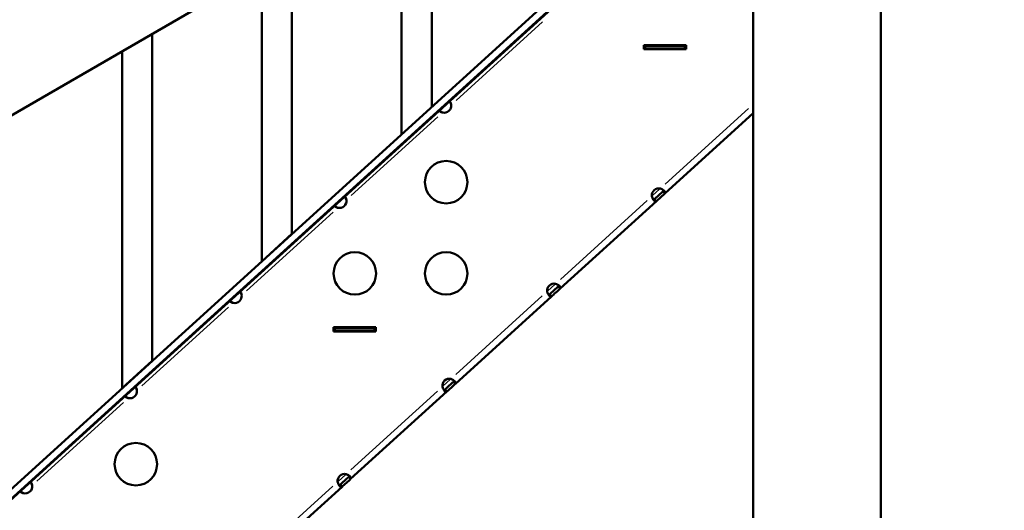
# Model space of a CAD drawing. Units: millimetres. Extents: x 0 to 20679, y 0 to 18814.
# Drawn here: x 16429 to 17124, y 14820 to 15167 of the extents above; entities that cross this region are included whole.
import ezdxf

# ---------------------------------------------------------------- set-up
doc = ezdxf.new("R2010")
doc.units = ezdxf.units.MM
doc.layers.add('MD_Visible', color=7, linetype='Continuous', lineweight=50)
doc.layers.add('MD_Visible Narrow', color=7, linetype='Continuous', lineweight=35)
doc.dimstyles.new('DİLARA 5', dxfattribs={"dimtxt": 250, "dimasz": 100, "dimexe": 0, "dimexo": 100, "dimgap": 50, "dimtad": 2, "dimdec": 0, "dimlfac": 0.1, "dimrnd": 5, "dimtxsty": 'Standard', "dimcen": 0, "dimse1": 1, "dimse2": 1, "dimclrd": 256, "dimadec": 0, "dimazin": 0, "dimtfac": 1, "dimtdec": 0, "dimtix": 1, "dimtmove": 0, "dimatfit": 3, "dimfxl": 1, "dimarcsym": 0})

# ---------------------------------------------------------------- blocks, each defined once
blk = doc.blocks.new('CustomObjectsInViewport6_0')
at = {"layer": 'MD_Visible', "extrusion": (0, 1, 0)}
for p, q in [((16946.91, 14348.81), (16946.91, 16148.62)), ((17036.91, 14348.81), (17036.91, 16148.62)), ((16846.64, 15344.18), (16044.76, 14881.22)), ((16112.97, 14553.65), (16945.92, 15310.87)), ((16946.91, 15305.02), (16112.97, 14546.89)), ((16127.53, 14559.59), (16946.91, 15304.39)), ((16719.72, 15270.91), (16719.72, 15105.24)), ((16698.42, 15258.61), (16698.42, 15085.87)), ((16621.02, 15213.92), (16621.02, 15015.52)), ((16599.72, 15201.63), (16599.72, 14996.15)), ((16522.32, 15156.94), (16522.32, 14925.79)), ((16869.53, 15148.99), (16869.53, 15145.99)), ((16869.53, 15148.99), (16899.53, 15148.99)), ((16870.52, 15148.49), (16869.53, 15148.49)), ((16898.53, 15148.49), (16870.52, 15148.49)), ((16870.52, 15148.49), (16870.52, 15146.49)), ((16898.53, 15148.49), (16898.53, 15146.49)), ((16899.53, 15148.49), (16898.53, 15148.49)), ((16899.53, 15145.99), (16899.53, 15148.99)), ((16501.02, 15144.64), (16501.02, 14906.42)), ((16869.53, 15146.49), (16870.52, 15146.49)), ((16869.53, 15145.99), (16899.53, 15145.99)), ((16870.52, 15146.49), (16898.53, 15146.49)), ((16898.53, 15146.49), (16899.53, 15146.49)), ((16884.45, 15044.13), (16946.91, 15100.91)), ((16883.38, 15045.3), (16883.1, 15045.61)), ((16884.45, 15044.13), (16883.38, 15045.3)), ((16810.45, 14976.87), (16878.42, 15038.65)), ((16877.23, 15039.97), (16877.08, 15040.13)), ((16878.42, 15038.65), (16877.23, 15039.97)), ((16621.02, 15015.52), (16599.72, 14996.15)), ((16809.38, 14978.04), (16809.1, 14978.35)), ((16810.45, 14976.87), (16809.38, 14978.04)), ((16736.45, 14909.6), (16804.43, 14971.39)), ((16803.23, 14972.71), (16803.08, 14972.87)), ((16804.43, 14971.39), (16803.23, 14972.71)), ((16650.3, 14949.67), (16650.3, 14946.67)), ((16680.3, 14949.67), (16650.3, 14949.67)), ((16651.29, 14949.18), (16650.3, 14949.18)), ((16650.3, 14947.18), (16651.29, 14947.18)), ((16679.3, 14949.18), (16651.29, 14949.18)), ((16651.29, 14949.18), (16651.29, 14947.18)), ((16651.29, 14947.18), (16679.3, 14947.18)), ((16680.3, 14949.18), (16679.3, 14949.18)), ((16679.3, 14949.18), (16679.3, 14947.18)), ((16679.3, 14947.18), (16680.3, 14947.18)), ((16680.3, 14946.67), (16680.3, 14949.67)), ((16650.3, 14946.67), (16680.3, 14946.67)), ((16522.32, 14925.79), (16501.02, 14906.42)), ((16729.23, 14905.45), (16729.08, 14905.61)), ((16730.43, 14904.13), (16729.23, 14905.45)), ((16735.38, 14910.78), (16735.1, 14911.08)), ((16736.45, 14909.6), (16735.38, 14910.78)), ((16662.45, 14842.34), (16730.43, 14904.13)), ((16661.38, 14843.52), (16661.11, 14843.82)), ((16662.45, 14842.34), (16661.38, 14843.52)), ((16588.45, 14775.08), (16656.43, 14836.87)), ((16655.23, 14838.18), (16655.08, 14838.35)), ((16656.43, 14836.87), (16655.23, 14838.18))]:
    blk.add_line(p, q, dxfattribs=at)
at = {"layer": 'MD_Visible', "extrusion": (4.46261e-16, 7.29992e-41, -1)}
for centre in [(-16729.95, 15052.13), (-16665.45, 14987.63), (-16729.95, 14987.63), (-16510.72, 14852.82)]:
    blk.add_circle(centre, 15, dxfattribs=at)
at = {"layer": 'MD_Visible'}
for centre, start, end in [((16728.53, 15106.17), 257.80461, 6.73539), ((16880.23, 15042.72), 77.80461, 186.73539), ((16654.53, 15038.91), 257.80461, 6.73539), ((16806.23, 14975.46), 77.80461, 186.73539), ((16580.53, 14971.64), 257.80461, 6.73539), ((16732.23, 14908.19), 77.80461, 186.73539), ((16506.54, 14904.38), 257.80461, 6.73539), ((16658.23, 14840.93), 77.80461, 186.73539), ((16432.54, 14837.12), 257.80461, 6.73539)]:
    blk.add_arc(centre, 5, start, end, dxfattribs=at)
for centre, start_param, end_param in [((16880.09, 15042.87), 3.761782, 5.662983), ((16881.43, 15041.39), 3.761807, 5.663009), ((16806.09, 14975.61), 3.761802, 5.663003), ((16807.44, 14974.13), 3.76169, 5.662891), ((16732.09, 14908.35), 3.761845, 5.663046), ((16733.44, 14906.87), 3.761924, 5.663125), ((16658.09, 14841.08), 3.761939, 5.66314), ((16659.44, 14839.6), 3.761834, 5.663035)]:
    blk.add_ellipse(centre, major_axis=(3.7, 3.36), ratio=0, start_param=start_param, end_param=end_param, dxfattribs=at)
for points, knots in [([(16733.5, 15106.76), (16733.48, 15106.98), (16733.46, 15107.2), (16733.39, 15107.61), (16733.34, 15107.8), (16733.25, 15108.09), (16733.21, 15108.2), (16733.13, 15108.39), (16733.08, 15108.48), (16732.98, 15108.64), (16732.93, 15108.71), (16732.76, 15108.88), (16732.64, 15108.96), (16732.44, 15109.02), (16732.38, 15109.03), (16732.21, 15109.03), (16732.1, 15109.01), (16731.89, 15108.92), (16731.78, 15108.85), (16731.68, 15108.75)], [-0.4696346, -0.4696346, -0.4696346, -0.4696346, -0.4025315, -0.4025315, -0.3424171, -0.3424171, -0.3055273, -0.3055273, -0.2695742, -0.2695742, -0.2347214, -0.2347214, -0.1649295, -0.1649295, -0.1281918, -0.1281918, -0.0677501, -0.0677501, -0.0000001, -0.0000001, -0.0000001, -0.0000001]), ([(16733.5, 15106.76), (16733.28, 15107.44), (16733.03, 15108.06), (16732.76, 15108.57), (16732.68, 15108.72), (16732.6, 15108.86), (16732.52, 15109)], [0, 0, 0, 0, 0.25, 0.25, 0.25, 0.3220004, 0.3220004, 0.3220004, 0.3220004]), ([(16725.66, 15103.28), (16725.56, 15103.19), (16725.47, 15103.08), (16725.35, 15102.88), (16725.32, 15102.78), (16725.3, 15102.61), (16725.3, 15102.54), (16725.33, 15102.41), (16725.36, 15102.35), (16725.43, 15102.22), (16725.48, 15102.16), (16725.64, 15101.98), (16725.8, 15101.87), (16726.07, 15101.73), (16726.17, 15101.68), (16726.45, 15101.56), (16726.63, 15101.5), (16727.03, 15101.38), (16727.25, 15101.32), (16727.48, 15101.28)], [-0.4696345, -0.4696345, -0.4696345, -0.4696345, -0.4025315, -0.4025315, -0.3424171, -0.3424171, -0.3055273, -0.3055273, -0.2695742, -0.2695742, -0.2347214, -0.2347214, -0.1649296, -0.1649296, -0.1281918, -0.1281918, -0.0677501, -0.0677501, 0, 0, 0, 0]), ([(16725.31, 15102.51), (16725.44, 15102.42), (16725.58, 15102.33), (16725.72, 15102.23), (16726.21, 15101.91), (16726.81, 15101.59), (16727.48, 15101.28)], [0.6751248, 0.6751248, 0.6751248, 0.6751248, 0.75, 0.75, 0.75, 1, 1, 1, 1]), ([(16884.45, 15044.13), (16884.67, 15044.33), (16884.75, 15044.59), (16884.68, 15045.02), (16884.62, 15045.16), (16884.5, 15045.39), (16884.45, 15045.47), (16884.37, 15045.58), (16884.34, 15045.62), (16884.29, 15045.68), (16884.27, 15045.7), (16884.25, 15045.73), (16884.24, 15045.74), (16884.23, 15045.75), (16884.22, 15045.76), (16884.21, 15045.77), (16884.21, 15045.77), (16884.21, 15045.77), (16884.03, 15045.97), (16883.83, 15046.16), (16883.5, 15046.43), (16883.39, 15046.52), (16883.21, 15046.64), (16883.15, 15046.68), (16883.05, 15046.74), (16883.02, 15046.76), (16882.98, 15046.79), (16882.96, 15046.8), (16882.94, 15046.81), (16882.93, 15046.82), (16882.91, 15046.82), (16882.91, 15046.83), (16882.9, 15046.83), (16882.75, 15046.92), (16882.54, 15047.02), (16882.01, 15047.28), (16881.68, 15047.43), (16881.28, 15047.61)], [0.0000002, 0.0000002, 0.0000002, 0.0000002, 0.25, 0.25, 0.375, 0.375, 0.4375, 0.4375, 0.46875, 0.46875, 0.484375, 0.484375, 0.4921875, 0.4921875, 0.4960938, 0.4980469, 0.4980469, 0.5, 0.5, 0.625, 0.625, 0.6875, 0.6875, 0.71875, 0.71875, 0.734375, 0.734375, 0.7421875, 0.7421875, 0.7460938, 0.7480469, 0.7480469, 0.75, 0.75, 0.875, 0.875, 1, 1, 1, 1]), ([(16883.1, 15045.61), (16883.33, 15045.81), (16883.45, 15046.03), (16883.47, 15046.23), (16883.48, 15046.31), (16883.47, 15046.39), (16883.45, 15046.47)], [0.0000003, 0.0000003, 0.0000003, 0.0000003, 0.25, 0.25, 0.25, 0.344194, 0.344194, 0.344194, 0.344194]), ([(16659.5, 15039.49), (16659.49, 15039.72), (16659.46, 15039.94), (16659.39, 15040.35), (16659.35, 15040.54), (16659.25, 15040.83), (16659.22, 15040.93), (16659.13, 15041.13), (16659.08, 15041.22), (16658.98, 15041.38), (16658.93, 15041.44), (16658.76, 15041.62), (16658.64, 15041.7), (16658.45, 15041.76), (16658.38, 15041.77), (16658.21, 15041.77), (16658.1, 15041.75), (16657.89, 15041.66), (16657.78, 15041.58), (16657.68, 15041.49)], [-0.4696346, -0.4696346, -0.4696346, -0.4696346, -0.4025315, -0.4025315, -0.3424171, -0.3424171, -0.3055274, -0.3055274, -0.2695742, -0.2695742, -0.2347214, -0.2347214, -0.1649296, -0.1649296, -0.1281918, -0.1281918, -0.0677501, -0.0677501, -0.0000001, -0.0000001, -0.0000001, -0.0000001]), ([(16659.5, 15039.49), (16659.29, 15040.18), (16659.03, 15040.79), (16658.76, 15041.31), (16658.68, 15041.46), (16658.6, 15041.6), (16658.52, 15041.73)], [0, 0, 0, 0, 0.25, 0.25, 0.25, 0.3220004, 0.3220004, 0.3220004, 0.3220004]), ([(16875.26, 15042.13), (16875.47, 15041.44), (16875.73, 15040.82), (16876.13, 15040.04), (16876.26, 15039.8), (16876.47, 15039.48), (16876.54, 15039.39), (16876.64, 15039.25), (16876.67, 15039.21), (16876.73, 15039.14), (16876.74, 15039.12), (16876.77, 15039.09), (16876.78, 15039.08), (16876.79, 15039.07), (16876.8, 15039.06), (16876.8, 15039.05), (16876.81, 15039.05), (16876.81, 15039.05), (16876.98, 15038.85), (16877.14, 15038.7), (16877.37, 15038.55), (16877.44, 15038.51), (16877.55, 15038.47), (16877.58, 15038.45), (16877.64, 15038.44), (16877.65, 15038.44), (16877.68, 15038.43), (16877.69, 15038.43), (16877.7, 15038.43), (16877.71, 15038.43), (16877.71, 15038.43), (16877.72, 15038.42), (16877.72, 15038.42), (16877.8, 15038.41), (16877.91, 15038.41), (16878.16, 15038.48), (16878.3, 15038.54), (16878.42, 15038.65)], [0, 0, 0, 0, 0.25, 0.25, 0.375, 0.375, 0.4375, 0.4375, 0.46875, 0.46875, 0.484375, 0.484375, 0.492188, 0.492188, 0.496094, 0.498047, 0.498047, 0.5, 0.5, 0.625, 0.625, 0.6875, 0.6875, 0.71875, 0.71875, 0.734375, 0.734375, 0.742188, 0.742188, 0.746094, 0.748047, 0.748047, 0.75, 0.75, 0.875, 0.875, 1, 1, 1, 1]), ([(16876.26, 15039.82), (16876.27, 15039.82), (16876.29, 15039.81), (16876.31, 15039.81), (16876.33, 15039.81), (16876.36, 15039.8), (16876.38, 15039.8), (16876.4, 15039.8), (16876.41, 15039.8), (16876.42, 15039.8), (16876.43, 15039.81), (16876.44, 15039.81), (16876.44, 15039.81), (16876.45, 15039.81), (16876.45, 15039.81), (16876.45, 15039.81), (16876.46, 15039.81), (16876.46, 15039.81), (16876.46, 15039.81), (16876.52, 15039.82), (16876.61, 15039.84), (16876.72, 15039.89), (16876.83, 15039.94), (16876.95, 15040.02), (16877.08, 15040.13)], [0.6662655, 0.6662655, 0.6662655, 0.6662655, 0.6875, 0.6875, 0.6875, 0.71875, 0.71875, 0.71875, 0.734375, 0.734375, 0.734375, 0.7421875, 0.7421875, 0.7421875, 0.7460938, 0.7460938, 0.7460938, 0.75, 0.75, 0.75, 0.875, 0.875, 0.875, 1, 1, 1, 1]), ([(16651.66, 15036.02), (16651.56, 15035.92), (16651.47, 15035.82), (16651.35, 15035.62), (16651.32, 15035.52), (16651.3, 15035.35), (16651.31, 15035.28), (16651.34, 15035.15), (16651.36, 15035.08), (16651.43, 15034.96), (16651.48, 15034.9), (16651.65, 15034.72), (16651.8, 15034.61), (16652.07, 15034.46), (16652.17, 15034.42), (16652.45, 15034.3), (16652.63, 15034.23), (16653.03, 15034.11), (16653.26, 15034.06), (16653.48, 15034.02)], [-0.4696345, -0.4696345, -0.4696345, -0.4696345, -0.4025315, -0.4025315, -0.3424171, -0.3424171, -0.3055274, -0.3055274, -0.2695742, -0.2695742, -0.2347215, -0.2347215, -0.1649296, -0.1649296, -0.1281918, -0.1281918, -0.0677501, -0.0677501, 0, 0, 0, 0]), ([(16651.31, 15035.25), (16651.44, 15035.16), (16651.58, 15035.06), (16651.72, 15034.97), (16652.21, 15034.65), (16652.81, 15034.32), (16653.48, 15034.02)], [0.6751248, 0.6751248, 0.6751248, 0.6751248, 0.75, 0.75, 0.75, 1, 1, 1, 1]), ([(16801.26, 14974.87), (16801.47, 14974.18), (16801.73, 14973.56), (16802.13, 14972.78), (16802.26, 14972.54), (16802.47, 14972.22), (16802.54, 14972.12), (16802.64, 14971.99), (16802.68, 14971.94), (16802.73, 14971.88), (16802.74, 14971.86), (16802.77, 14971.83), (16802.78, 14971.82), (16802.79, 14971.8), (16802.8, 14971.8), (16802.81, 14971.79), (16802.81, 14971.79), (16802.81, 14971.78), (16802.99, 14971.59), (16803.15, 14971.44), (16803.37, 14971.29), (16803.44, 14971.25), (16803.55, 14971.2), (16803.59, 14971.19), (16803.64, 14971.18), (16803.66, 14971.17), (16803.68, 14971.17), (16803.69, 14971.17), (16803.7, 14971.16), (16803.71, 14971.16), (16803.72, 14971.16), (16803.72, 14971.16), (16803.72, 14971.16), (16803.8, 14971.15), (16803.91, 14971.15), (16804.16, 14971.21), (16804.3, 14971.27), (16804.43, 14971.39)], [0, 0, 0, 0, 0.25, 0.25, 0.375, 0.375, 0.4375, 0.4375, 0.46875, 0.46875, 0.484375, 0.484375, 0.4921875, 0.4921875, 0.4960937, 0.4980469, 0.4980469, 0.5, 0.5, 0.625, 0.625, 0.6875, 0.6875, 0.71875, 0.71875, 0.734375, 0.734375, 0.7421875, 0.7421875, 0.7460937, 0.7480469, 0.7480469, 0.75, 0.75, 0.875, 0.875, 1, 1, 1, 1]), ([(16810.45, 14976.87), (16810.67, 14977.07), (16810.75, 14977.33), (16810.68, 14977.75), (16810.63, 14977.9), (16810.5, 14978.13), (16810.45, 14978.21), (16810.37, 14978.32), (16810.34, 14978.36), (16810.29, 14978.42), (16810.27, 14978.44), (16810.25, 14978.47), (16810.24, 14978.47), (16810.23, 14978.49), (16810.22, 14978.5), (16810.22, 14978.5), (16810.21, 14978.51), (16810.21, 14978.51), (16810.03, 14978.71), (16809.83, 14978.9), (16809.5, 14979.17), (16809.39, 14979.25), (16809.21, 14979.38), (16809.15, 14979.42), (16809.06, 14979.48), (16809.02, 14979.5), (16808.98, 14979.52), (16808.96, 14979.53), (16808.94, 14979.55), (16808.93, 14979.55), (16808.92, 14979.56), (16808.91, 14979.57), (16808.9, 14979.57), (16808.75, 14979.66), (16808.55, 14979.76), (16808.01, 14980.02), (16807.68, 14980.17), (16807.29, 14980.34)], [0.0000002, 0.0000002, 0.0000002, 0.0000002, 0.25, 0.25, 0.375, 0.375, 0.4375, 0.4375, 0.46875, 0.46875, 0.484375, 0.484375, 0.4921875, 0.4921875, 0.4960938, 0.4980469, 0.4980469, 0.5, 0.5, 0.625, 0.625, 0.6875, 0.6875, 0.71875, 0.71875, 0.734375, 0.734375, 0.7421875, 0.7421875, 0.7460938, 0.7480469, 0.7480469, 0.75, 0.75, 0.875, 0.875, 1, 1, 1, 1]), ([(16809.1, 14978.35), (16809.33, 14978.55), (16809.45, 14978.76), (16809.47, 14978.97), (16809.48, 14979.05), (16809.47, 14979.13), (16809.45, 14979.2)], [0.0000003, 0.0000003, 0.0000003, 0.0000003, 0.25, 0.25, 0.25, 0.344194, 0.344194, 0.344194, 0.344194]), ([(16577.66, 14968.76), (16577.56, 14968.66), (16577.47, 14968.56), (16577.35, 14968.36), (16577.32, 14968.25), (16577.3, 14968.08), (16577.31, 14968.02), (16577.34, 14967.89), (16577.36, 14967.82), (16577.43, 14967.69), (16577.48, 14967.63), (16577.65, 14967.46), (16577.8, 14967.35), (16578.07, 14967.2), (16578.17, 14967.15), (16578.45, 14967.04), (16578.63, 14966.97), (16579.04, 14966.85), (16579.26, 14966.8), (16579.48, 14966.76)], [-0.4696346, -0.4696346, -0.4696346, -0.4696346, -0.4025315, -0.4025315, -0.3424171, -0.3424171, -0.3055274, -0.3055274, -0.2695742, -0.2695742, -0.2347215, -0.2347215, -0.1649296, -0.1649296, -0.1281918, -0.1281918, -0.0677501, -0.0677501, 0, 0, 0, 0]), ([(16577.32, 14967.99), (16577.44, 14967.9), (16577.58, 14967.8), (16577.73, 14967.71), (16578.22, 14967.39), (16578.81, 14967.06), (16579.48, 14966.76)], [0.6751248, 0.6751248, 0.6751248, 0.6751248, 0.75, 0.75, 0.75, 1, 1, 1, 1]), ([(16585.5, 14972.23), (16585.49, 14972.45), (16585.46, 14972.68), (16585.39, 14973.09), (16585.35, 14973.28), (16585.26, 14973.57), (16585.22, 14973.67), (16585.13, 14973.87), (16585.08, 14973.95), (16584.98, 14974.11), (16584.93, 14974.18), (16584.76, 14974.36), (16584.64, 14974.44), (16584.45, 14974.5), (16584.38, 14974.51), (16584.21, 14974.51), (16584.1, 14974.48), (16583.89, 14974.39), (16583.78, 14974.32), (16583.68, 14974.23)], [-0.4696346, -0.4696346, -0.4696346, -0.4696346, -0.4025315, -0.4025315, -0.3424171, -0.3424171, -0.3055274, -0.3055274, -0.2695742, -0.2695742, -0.2347215, -0.2347215, -0.1649296, -0.1649296, -0.1281918, -0.1281918, -0.0677501, -0.0677501, -0.0000001, -0.0000001, -0.0000001, -0.0000001]), ([(16585.5, 14972.23), (16585.29, 14972.91), (16585.03, 14973.53), (16584.76, 14974.05), (16584.68, 14974.2), (16584.6, 14974.34), (16584.52, 14974.47)], [0, 0, 0, 0, 0.25, 0.25, 0.25, 0.3220004, 0.3220004, 0.3220004, 0.3220004]), ([(16802.26, 14972.56), (16802.27, 14972.55), (16802.29, 14972.55), (16802.31, 14972.55), (16802.33, 14972.54), (16802.36, 14972.54), (16802.39, 14972.54), (16802.4, 14972.54), (16802.41, 14972.54), (16802.43, 14972.54), (16802.43, 14972.54), (16802.44, 14972.54), (16802.45, 14972.54), (16802.45, 14972.54), (16802.45, 14972.54), (16802.45, 14972.55), (16802.46, 14972.55), (16802.46, 14972.55), (16802.46, 14972.55), (16802.53, 14972.55), (16802.61, 14972.58), (16802.72, 14972.63), (16802.83, 14972.68), (16802.95, 14972.75), (16803.08, 14972.87)], [0.6662655, 0.6662655, 0.6662655, 0.6662655, 0.6875, 0.6875, 0.6875, 0.71875, 0.71875, 0.71875, 0.734375, 0.734375, 0.734375, 0.7421875, 0.7421875, 0.7421875, 0.7460937, 0.7460937, 0.7460937, 0.75, 0.75, 0.75, 0.875, 0.875, 0.875, 1, 1, 1, 1]), ([(16736.45, 14909.6), (16736.68, 14909.81), (16736.76, 14910.06), (16736.68, 14910.49), (16736.63, 14910.64), (16736.5, 14910.87), (16736.45, 14910.94), (16736.37, 14911.06), (16736.34, 14911.1), (16736.29, 14911.15), (16736.28, 14911.17), (16736.25, 14911.2), (16736.24, 14911.21), (16736.23, 14911.23), (16736.22, 14911.23), (16736.22, 14911.24), (16736.21, 14911.25), (16736.21, 14911.25), (16736.04, 14911.44), (16735.83, 14911.64), (16735.5, 14911.9), (16735.39, 14911.99), (16735.21, 14912.12), (16735.15, 14912.16), (16735.06, 14912.21), (16735.03, 14912.23), (16734.98, 14912.26), (16734.96, 14912.27), (16734.94, 14912.28), (16734.93, 14912.29), (16734.92, 14912.3), (16734.91, 14912.3), (16734.9, 14912.31), (16734.75, 14912.39), (16734.55, 14912.5), (16734.01, 14912.76), (16733.68, 14912.91), (16733.29, 14913.08)], [0.0000002, 0.0000002, 0.0000002, 0.0000002, 0.25, 0.25, 0.375, 0.375, 0.4375, 0.4375, 0.46875, 0.46875, 0.484375, 0.484375, 0.4921875, 0.4921875, 0.4960938, 0.4980469, 0.4980469, 0.5, 0.5, 0.625, 0.625, 0.6875, 0.6875, 0.71875, 0.71875, 0.734375, 0.734375, 0.7421875, 0.7421875, 0.7460938, 0.7480469, 0.7480469, 0.75, 0.75, 0.875, 0.875, 1, 1, 1, 1]), ([(16511.5, 14904.97), (16511.49, 14905.19), (16511.46, 14905.42), (16511.39, 14905.83), (16511.35, 14906.02), (16511.26, 14906.3), (16511.22, 14906.41), (16511.13, 14906.6), (16511.09, 14906.69), (16510.99, 14906.85), (16510.93, 14906.92), (16510.76, 14907.1), (16510.64, 14907.17), (16510.45, 14907.23), (16510.38, 14907.24), (16510.21, 14907.25), (16510.11, 14907.22), (16509.89, 14907.13), (16509.79, 14907.06), (16509.69, 14906.97)], [-0.4696346, -0.4696346, -0.4696346, -0.4696346, -0.4025315, -0.4025315, -0.3424171, -0.3424171, -0.3055274, -0.3055274, -0.2695742, -0.2695742, -0.2347215, -0.2347215, -0.1649296, -0.1649296, -0.1281918, -0.1281918, -0.0677501, -0.0677501, 0, 0, 0, 0]), ([(16511.5, 14904.97), (16511.29, 14905.65), (16511.03, 14906.27), (16510.76, 14906.79), (16510.68, 14906.94), (16510.6, 14907.08), (16510.52, 14907.21)], [0, 0, 0, 0, 0.25, 0.25, 0.25, 0.3220004, 0.3220004, 0.3220004, 0.3220004]), ([(16727.27, 14907.61), (16727.48, 14906.92), (16727.73, 14906.3), (16728.13, 14905.51), (16728.26, 14905.28), (16728.47, 14904.96), (16728.54, 14904.86), (16728.64, 14904.72), (16728.68, 14904.68), (16728.73, 14904.62), (16728.75, 14904.6), (16728.77, 14904.57), (16728.78, 14904.56), (16728.79, 14904.54), (16728.8, 14904.54), (16728.81, 14904.53), (16728.81, 14904.52), (16728.81, 14904.52), (16728.99, 14904.33), (16729.15, 14904.18), (16729.37, 14904.03), (16729.45, 14903.99), (16729.55, 14903.94), (16729.59, 14903.93), (16729.64, 14903.92), (16729.66, 14903.91), (16729.68, 14903.91), (16729.69, 14903.9), (16729.7, 14903.9), (16729.71, 14903.9), (16729.72, 14903.9), (16729.72, 14903.9), (16729.72, 14903.9), (16729.8, 14903.89), (16729.91, 14903.89), (16730.16, 14903.95), (16730.3, 14904.01), (16730.43, 14904.13)], [0, 0, 0, 0, 0.25, 0.25, 0.375, 0.375, 0.4375, 0.4375, 0.46875, 0.46875, 0.484375, 0.484375, 0.4921875, 0.4921875, 0.4960938, 0.4980469, 0.4980469, 0.5, 0.5, 0.625, 0.625, 0.6875, 0.6875, 0.71875, 0.71875, 0.734375, 0.734375, 0.7421875, 0.7421875, 0.7460938, 0.7480469, 0.7480469, 0.75, 0.75, 0.875, 0.875, 1, 1, 1, 1]), ([(16728.26, 14905.29), (16728.28, 14905.29), (16728.29, 14905.29), (16728.31, 14905.28), (16728.34, 14905.28), (16728.36, 14905.28), (16728.39, 14905.28), (16728.4, 14905.28), (16728.41, 14905.28), (16728.43, 14905.28), (16728.43, 14905.28), (16728.44, 14905.28), (16728.45, 14905.28), (16728.45, 14905.28), (16728.45, 14905.28), (16728.46, 14905.28), (16728.46, 14905.28), (16728.46, 14905.28), (16728.47, 14905.28), (16728.53, 14905.29), (16728.62, 14905.32), (16728.72, 14905.37), (16728.83, 14905.42), (16728.95, 14905.49), (16729.08, 14905.61)], [0.6662731, 0.6662731, 0.6662731, 0.6662731, 0.6875, 0.6875, 0.6875, 0.71875, 0.71875, 0.71875, 0.734375, 0.734375, 0.734375, 0.7421875, 0.7421875, 0.7421875, 0.7460938, 0.7460938, 0.7460938, 0.75, 0.75, 0.75, 0.875, 0.875, 0.875, 1, 1, 1, 1]), ([(16735.1, 14911.08), (16735.33, 14911.29), (16735.45, 14911.5), (16735.47, 14911.71), (16735.48, 14911.79), (16735.47, 14911.86), (16735.45, 14911.94)], [0.0000003, 0.0000003, 0.0000003, 0.0000003, 0.25, 0.25, 0.25, 0.344194, 0.344194, 0.344194, 0.344194]), ([(16503.66, 14901.49), (16503.56, 14901.4), (16503.47, 14901.3), (16503.36, 14901.09), (16503.32, 14900.99), (16503.31, 14900.82), (16503.31, 14900.76), (16503.34, 14900.62), (16503.36, 14900.56), (16503.44, 14900.43), (16503.48, 14900.37), (16503.65, 14900.19), (16503.8, 14900.09), (16504.07, 14899.94), (16504.17, 14899.89), (16504.45, 14899.77), (16504.64, 14899.71), (16505.04, 14899.59), (16505.26, 14899.54), (16505.48, 14899.5)], [-0.4696346, -0.4696346, -0.4696346, -0.4696346, -0.4025315, -0.4025315, -0.3424171, -0.3424171, -0.3055274, -0.3055274, -0.2695742, -0.2695742, -0.2347215, -0.2347215, -0.1649296, -0.1649296, -0.1281918, -0.1281918, -0.0677501, -0.0677501, 0, 0, 0, 0]), ([(16503.32, 14900.73), (16503.44, 14900.63), (16503.58, 14900.54), (16503.73, 14900.44), (16504.22, 14900.12), (16504.81, 14899.8), (16505.48, 14899.5)], [0.6751248, 0.6751248, 0.6751248, 0.6751248, 0.75, 0.75, 0.75, 1, 1, 1, 1]), ([(16662.45, 14842.34), (16662.68, 14842.55), (16662.76, 14842.8), (16662.69, 14843.23), (16662.63, 14843.38), (16662.5, 14843.6), (16662.45, 14843.68), (16662.37, 14843.8), (16662.34, 14843.83), (16662.29, 14843.89), (16662.28, 14843.91), (16662.25, 14843.94), (16662.24, 14843.95), (16662.23, 14843.96), (16662.23, 14843.97), (16662.22, 14843.98), (16662.22, 14843.98), (16662.21, 14843.99), (16662.04, 14844.18), (16661.84, 14844.37), (16661.51, 14844.64), (16661.39, 14844.73), (16661.21, 14844.85), (16661.15, 14844.89), (16661.06, 14844.95), (16661.03, 14844.97), (16660.98, 14845), (16660.97, 14845.01), (16660.94, 14845.02), (16660.93, 14845.03), (16660.92, 14845.04), (16660.91, 14845.04), (16660.91, 14845.04), (16660.76, 14845.13), (16660.55, 14845.24), (16660.01, 14845.49), (16659.68, 14845.65), (16659.29, 14845.82)], [0.0000003, 0.0000003, 0.0000003, 0.0000003, 0.25, 0.25, 0.375, 0.375, 0.4375, 0.4375, 0.46875, 0.46875, 0.484375, 0.484375, 0.4921875, 0.4921875, 0.4960938, 0.4980469, 0.4980469, 0.5, 0.5, 0.625, 0.625, 0.6875, 0.6875, 0.71875, 0.71875, 0.734375, 0.734375, 0.7421875, 0.7421875, 0.7460938, 0.7480469, 0.7480469, 0.75, 0.75, 0.875, 0.875, 1, 1, 1, 1]), ([(16661.11, 14843.82), (16661.33, 14844.03), (16661.45, 14844.24), (16661.47, 14844.45), (16661.48, 14844.53), (16661.47, 14844.6), (16661.46, 14844.68)], [0.0000003, 0.0000003, 0.0000003, 0.0000003, 0.25, 0.25, 0.25, 0.3442164, 0.3442164, 0.3442164, 0.3442164]), ([(16437.5, 14837.71), (16437.49, 14837.93), (16437.47, 14838.15), (16437.4, 14838.56), (16437.35, 14838.75), (16437.26, 14839.04), (16437.22, 14839.15), (16437.13, 14839.34), (16437.09, 14839.43), (16436.99, 14839.59), (16436.93, 14839.66), (16436.77, 14839.83), (16436.64, 14839.91), (16436.45, 14839.97), (16436.38, 14839.98), (16436.21, 14839.98), (16436.11, 14839.96), (16435.9, 14839.87), (16435.79, 14839.8), (16435.69, 14839.7)], [-0.4696346, -0.4696346, -0.4696346, -0.4696346, -0.4025316, -0.4025316, -0.3424171, -0.3424171, -0.3055274, -0.3055274, -0.2695742, -0.2695742, -0.2347215, -0.2347215, -0.1649296, -0.1649296, -0.1281918, -0.1281918, -0.0677501, -0.0677501, 0, 0, 0, 0]), ([(16437.5, 14837.71), (16437.29, 14838.39), (16437.03, 14839.01), (16436.76, 14839.52), (16436.68, 14839.67), (16436.61, 14839.81), (16436.53, 14839.95)], [0, 0, 0, 0, 0.25, 0.25, 0.25, 0.3220004, 0.3220004, 0.3220004, 0.3220004]), ([(16653.27, 14840.34), (16653.48, 14839.66), (16653.73, 14839.04), (16654.13, 14838.25), (16654.27, 14838.01), (16654.47, 14837.7), (16654.54, 14837.6), (16654.64, 14837.46), (16654.68, 14837.42), (16654.73, 14837.36), (16654.75, 14837.33), (16654.77, 14837.3), (16654.78, 14837.29), (16654.8, 14837.28), (16654.8, 14837.27), (16654.81, 14837.27), (16654.81, 14837.26), (16654.81, 14837.26), (16654.99, 14837.06), (16655.15, 14836.92), (16655.38, 14836.76), (16655.45, 14836.72), (16655.55, 14836.68), (16655.59, 14836.67), (16655.64, 14836.65), (16655.66, 14836.65), (16655.68, 14836.64), (16655.69, 14836.64), (16655.71, 14836.64), (16655.71, 14836.64), (16655.72, 14836.64), (16655.72, 14836.64), (16655.73, 14836.64), (16655.81, 14836.63), (16655.92, 14836.63), (16656.16, 14836.69), (16656.3, 14836.75), (16656.43, 14836.87)], [0, 0, 0, 0, 0.25, 0.25, 0.375, 0.375, 0.4375, 0.4375, 0.46875, 0.46875, 0.484375, 0.484375, 0.4921875, 0.4921875, 0.4960938, 0.4980469, 0.4980469, 0.5, 0.5, 0.625, 0.625, 0.6875, 0.6875, 0.71875, 0.71875, 0.734375, 0.734375, 0.7421875, 0.7421875, 0.7460938, 0.7480469, 0.7480469, 0.75, 0.75, 0.875, 0.875, 1, 1, 1, 1]), ([(16654.26, 14838.03), (16654.28, 14838.03), (16654.3, 14838.02), (16654.31, 14838.02), (16654.34, 14838.02), (16654.36, 14838.02), (16654.39, 14838.02), (16654.4, 14838.02), (16654.42, 14838.02), (16654.43, 14838.02), (16654.44, 14838.02), (16654.44, 14838.02), (16654.45, 14838.02), (16654.45, 14838.02), (16654.46, 14838.02), (16654.46, 14838.02), (16654.46, 14838.02), (16654.47, 14838.02), (16654.47, 14838.02), (16654.59, 14838.04), (16654.83, 14838.11), (16655.08, 14838.35)], [0.6662731, 0.6662731, 0.6662731, 0.6662731, 0.6875, 0.6875, 0.6875, 0.71875, 0.71875, 0.71875, 0.734375, 0.734375, 0.734375, 0.7421875, 0.7421875, 0.7421875, 0.7460938, 0.7460938, 0.7460938, 0.75, 0.75, 0.75, 1, 1, 1, 1]), ([(16429.67, 14834.23), (16429.56, 14834.14), (16429.48, 14834.03), (16429.36, 14833.83), (16429.32, 14833.73), (16429.31, 14833.56), (16429.31, 14833.49), (16429.34, 14833.36), (16429.37, 14833.3), (16429.44, 14833.17), (16429.48, 14833.11), (16429.65, 14832.93), (16429.8, 14832.82), (16430.08, 14832.68), (16430.18, 14832.63), (16430.45, 14832.51), (16430.64, 14832.45), (16431.04, 14832.33), (16431.26, 14832.27), (16431.48, 14832.23)], [-0.4696346, -0.4696346, -0.4696346, -0.4696346, -0.4025316, -0.4025316, -0.3424171, -0.3424171, -0.3055274, -0.3055274, -0.2695742, -0.2695742, -0.2347215, -0.2347215, -0.1649296, -0.1649296, -0.1281918, -0.1281918, -0.0677501, -0.0677501, 0, 0, 0, 0]), ([(16429.32, 14833.46), (16429.45, 14833.37), (16429.58, 14833.28), (16429.73, 14833.18), (16430.22, 14832.86), (16430.81, 14832.54), (16431.48, 14832.23)], [0.6751248, 0.6751248, 0.6751248, 0.6751248, 0.75, 0.75, 0.75, 1, 1, 1, 1])]:
    blk.add_open_spline(points, degree=3, knots=knots, dxfattribs=at)
at = {"layer": 'MD_Visible Narrow', "extrusion": (0, 1, 0)}
for p, q in [((16736.9, 15109.85), (16798.07, 15165.46)), ((16943.63, 15104.28), (16884.57, 15050.59)), ((16662.9, 15042.58), (16724.08, 15098.19)), ((16875.56, 15042.41), (16880.98, 15047.33)), ((16871.86, 15039.04), (16810.68, 14983.43)), ((16588.9, 14975.32), (16650.08, 15030.93)), ((16801.57, 14975.14), (16806.98, 14980.07)), ((16797.87, 14971.78), (16736.69, 14916.17)), ((16514.9, 14908.06), (16576.08, 14963.67)), ((16727.57, 14907.88), (16732.99, 14912.81)), ((16723.87, 14904.52), (16662.69, 14848.91)), ((16440.9, 14840.8), (16502.08, 14896.41)), ((16653.57, 14840.62), (16658.99, 14845.54)), ((16649.87, 14837.26), (16588.69, 14781.65))]:
    blk.add_line(p, q, dxfattribs=at)
blk = doc.blocks.new('*D7')
at = {"lineweight": -2, "transparency": 16777216}
blk.add_line((14611.72, 18232.86), (14611.72, 14438.88), dxfattribs=at)
at = {"transparency": 16777216}
for points in [[(14595.05, 18232.86), (14628.39, 18232.86), (14611.72, 18332.86)], [(14595.05, 14438.88), (14628.39, 14438.88), (14611.72, 14338.88)]]:
    blk.add_solid(points, dxfattribs=at)
at = {"layer": 'Defpoints', "color": 0, "transparency": 16777216}
for p in [(16984.92, 18332.86), (14611.72, 14338.88), (15031.25, 14338.88)]:
    blk.add_point(p, dxfattribs=at)
at = {"color": 0, "transparency": 16777216, "insert": (14436.72, 16335.87), "char_height": 250, "attachment_point": 5, "rotation": 90}
blk.add_mtext('400', dxfattribs=at)
blk = doc.blocks.new('*D8')
at = {"lineweight": -2, "transparency": 16777216}
blk.add_line((14835.63, 18475.15), (20578.9, 18475.15), dxfattribs=at)
at = {"transparency": 16777216}
for points in [[(14835.63, 18491.82), (14835.63, 18458.48), (14735.63, 18475.15)], [(20578.9, 18491.82), (20578.9, 18458.48), (20678.9, 18475.15)]]:
    blk.add_solid(points, dxfattribs=at)
at = {"layer": 'Defpoints', "color": 0, "transparency": 16777216}
for p in [(20678.9, 18475.15), (20678.9, 15418.84), (14735.63, 14504.42)]:
    blk.add_point(p, dxfattribs=at)
at = {"color": 0, "transparency": 16777216, "insert": (17707.26, 18650.15), "char_height": 250, "attachment_point": 5}
blk.add_mtext('595', dxfattribs=at)

msp = doc.modelspace()

# ---------------------------------------------------------------- block references
at = {"layer": 'MD_Visible', "color": 7}
msp.add_blockref('CustomObjectsInViewport6_0', (0, 0), dxfattribs=at)

# ---------------------------------------------------------------- dimensions: what is measured, and where the dimension line sits
at = {"color": 7}
dim = msp.add_linear_dim(base=(20678.9, 18475.15), p1=(14735.63, 14504.42), p2=(20678.9, 15418.84), dimstyle='DİLARA 5', dxfattribs=at)
dim.commit()
dim.dimension.update_dxf_attribs({"geometry": '*D8', "text_midpoint": (17707.26, 18650.15)})
dim = msp.add_linear_dim(base=(14611.72, 14338.88), p1=(16984.92, 18332.86), p2=(15031.25, 14338.88), angle=90, dimstyle='DİLARA 5', dxfattribs=at)
dim.commit()
dim.dimension.update_dxf_attribs({"geometry": '*D7', "text_midpoint": (14436.72, 16335.87)})

doc.saveas('drawing.dxf')
